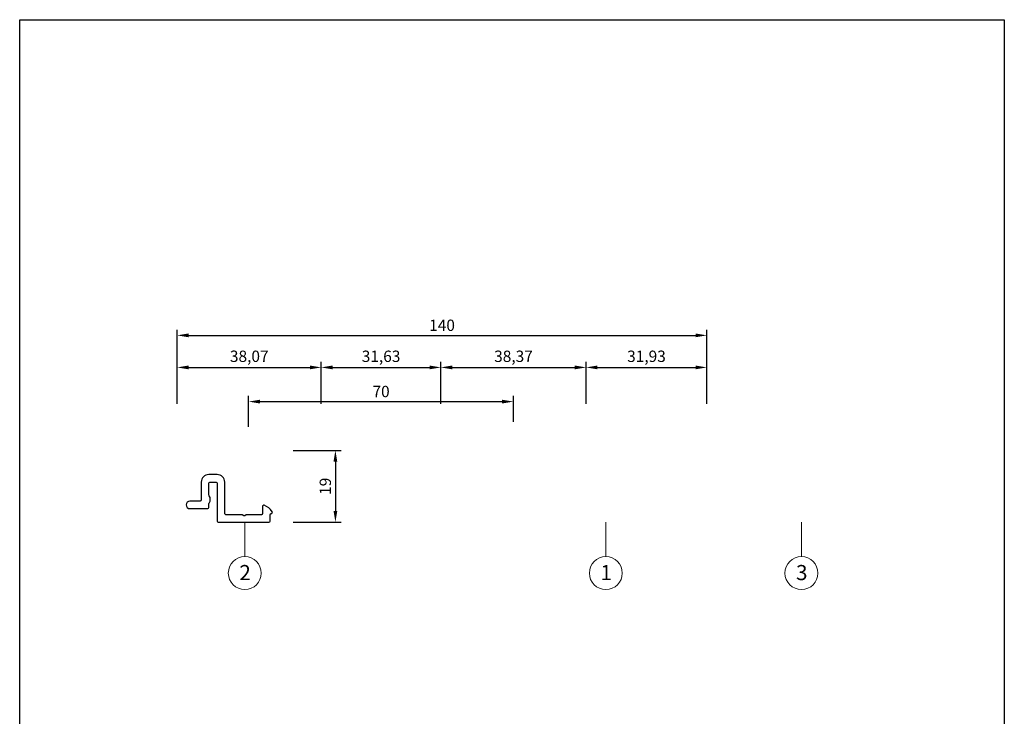
# Model space of a CAD drawing. Units: millimetres. Extents: x 6715 to 12951, y 5779 to 8970.
# Drawn here: x 7285 to 7546, y 5963 to 6147 of the extents above; entities that cross this region are included whole.
import ezdxf
from ezdxf.enums import TextEntityAlignment as Align

# ---------------------------------------------------------------- set-up
doc = ezdxf.new("R2010")
doc.units = ezdxf.units.MM
doc.layers.get('0').update_dxf_attribs({"lineweight": 30})
for name, color, linetype, lineweight in [('Beschriftung', 252, 'Continuous', 13), ('Blatt', 6, 'Continuous', 25), ('Schriftkopf', 255, 'Continuous', 25)]:
    doc.layers.add(name, color=color, linetype=linetype, lineweight=lineweight)
doc.layers.add('Hafter', color=140, linetype='Continuous')
doc.styles.add('Arial', font='arial.ttf')
doc.styles.add('PREFA_Standard', font='arial.ttf', dxfattribs={"height": 20})
doc.styles.get("Standard").update_dxf_attribs({"font": 'ISOCP.SHX'})
doc.dimstyles.new('Bauwesen', dxfattribs={"dimscale": 10, "dimtxt": 1, "dimasz": 1, "dimexe": 0.5, "dimexo": 1, "dimgap": 0.25, "dimtad": 1, "dimzin": 9, "dimtxsty": 'Arial', "dimcen": 1, "dimazin": 2, "dimtm": 1e-09, "dimtfac": 1, "dimtofl": 0, "dimtmove": 0, "dimatfit": 3, "dimfxl": 0, "dimarcsym": 0})

# ---------------------------------------------------------------- blocks, each defined once
blk = doc.blocks.new('*D62')
at = {"layer": 'Beschriftung', "color": 0, "lineweight": -2, "transparency": 16777216}
for p, q in [((7327.140571020715, 6045.585070965464), (7327.140571020715, 6056.745596176324)), ((7365.205795906285, 6045.585070965464), (7365.205795906285, 6056.745596176324)), ((7330.140571020715, 6055.245596176324), (7362.205795906285, 6055.245596176324))]:
    blk.add_line(p, q, dxfattribs=at)
at = {"layer": 'Beschriftung', "color": 0, "transparency": 16777216}
for points in [[(7330.140571020715, 6055.745596176324), (7330.140571020715, 6054.745596176324), (7327.140571020715, 6055.245596176324)], [(7362.205795906285, 6055.745596176324), (7362.205795906285, 6054.745596176324), (7365.205795906285, 6055.245596176324)]]:
    blk.add_solid(points, dxfattribs=at)
at = {"layer": 'Defpoints', "color": 0, "transparency": 16777216}
for p in [(7365.205795906285, 6055.245596176324), (7327.140571020715, 6042.585070965464), (7365.205795906285, 6042.585070965464)]:
    blk.add_point(p, dxfattribs=at)
at = {"layer": 'Beschriftung', "color": 0, "transparency": 16777216, "insert": (7346.1731834635, 6057.798461114933), "char_height": 3, "attachment_point": 5, "style": 'Arial'}
blk.add_mtext('38,07', dxfattribs=at)
blk = doc.blocks.new('*D63')
at = {"layer": 'Beschriftung', "color": 0, "lineweight": -2, "transparency": 16777216}
for p, q in [((7365.205795906285, 6045.585070965464), (7365.205795906285, 6056.745596176324)), ((7396.834970450428, 6045.585070965464), (7396.834970450428, 6056.745596176324)), ((7368.205795906285, 6055.245596176324), (7393.834970450428, 6055.245596176324))]:
    blk.add_line(p, q, dxfattribs=at)
at = {"layer": 'Beschriftung', "color": 0, "transparency": 16777216}
for points in [[(7368.205795906285, 6055.745596176324), (7368.205795906285, 6054.745596176324), (7365.205795906285, 6055.245596176324)], [(7393.834970450428, 6055.745596176324), (7393.834970450428, 6054.745596176324), (7396.834970450428, 6055.245596176324)]]:
    blk.add_solid(points, dxfattribs=at)
at = {"layer": 'Defpoints', "color": 0, "transparency": 16777216}
for p in [(7396.834970450428, 6055.245596176324), (7365.205795906285, 6042.585070965464), (7396.834970450428, 6042.585070965464)]:
    blk.add_point(p, dxfattribs=at)
at = {"layer": 'Beschriftung', "color": 0, "transparency": 16777216, "insert": (7381.020383178356, 6057.798461114933), "char_height": 3, "attachment_point": 5, "style": 'Arial'}
blk.add_mtext('31,63', dxfattribs=at)
blk = doc.blocks.new('*D64')
at = {"layer": 'Beschriftung', "color": 0, "lineweight": -2, "transparency": 16777216}
for p, q in [((7396.834970450428, 6045.585070965464), (7396.834970450428, 6056.745596176324)), ((7435.205799113978, 6045.585070965464), (7435.205799113978, 6056.745596176324)), ((7399.834970450428, 6055.245596176324), (7432.205799113978, 6055.245596176324))]:
    blk.add_line(p, q, dxfattribs=at)
at = {"layer": 'Beschriftung', "color": 0, "transparency": 16777216}
for points in [[(7399.834970450428, 6055.745596176324), (7399.834970450428, 6054.745596176324), (7396.834970450428, 6055.245596176324)], [(7432.205799113978, 6055.745596176324), (7432.205799113978, 6054.745596176324), (7435.205799113978, 6055.245596176324)]]:
    blk.add_solid(points, dxfattribs=at)
at = {"layer": 'Defpoints', "color": 0, "transparency": 16777216}
for p in [(7435.205799113978, 6055.245596176324), (7396.834970450428, 6042.585070965464), (7435.205799113978, 6042.585070965464)]:
    blk.add_point(p, dxfattribs=at)
at = {"layer": 'Beschriftung', "color": 0, "transparency": 16777216, "insert": (7416.020384782203, 6057.798461114933), "char_height": 3, "attachment_point": 5, "style": 'Arial'}
blk.add_mtext('38,37', dxfattribs=at)
blk = doc.blocks.new('*D65')
at = {"layer": 'Beschriftung', "color": 0, "lineweight": -2, "transparency": 16777216}
for p, q in [((7435.205799113978, 6045.585070965464), (7435.205799113978, 6056.745596176324)), ((7467.140571020715, 6045.585070965464), (7467.140571020715, 6056.745596176324)), ((7438.205799113978, 6055.245596176324), (7464.140571020715, 6055.245596176324))]:
    blk.add_line(p, q, dxfattribs=at)
at = {"layer": 'Beschriftung', "color": 0, "transparency": 16777216}
for points in [[(7438.205799113978, 6055.745596176324), (7438.205799113978, 6054.745596176324), (7435.205799113978, 6055.245596176324)], [(7464.140571020715, 6055.745596176324), (7464.140571020715, 6054.745596176324), (7467.140571020715, 6055.245596176324)]]:
    blk.add_solid(points, dxfattribs=at)
at = {"layer": 'Defpoints', "color": 0, "transparency": 16777216}
for p in [(7467.140571020715, 6055.245596176324), (7435.205799113978, 6042.585070965464), (7467.140571020715, 6042.585070965464)]:
    blk.add_point(p, dxfattribs=at)
at = {"layer": 'Beschriftung', "color": 0, "transparency": 16777216, "insert": (7451.173185067347, 6057.798461114933), "char_height": 3, "attachment_point": 5, "style": 'Arial'}
blk.add_mtext('31,93', dxfattribs=at)
blk = doc.blocks.new('*D66')
at = {"layer": 'Beschriftung', "color": 0, "lineweight": -2, "transparency": 16777216}
for p, q in [((7327.140571020715, 6045.585070965464), (7327.140571020715, 6065.212445521469)), ((7467.140571020715, 6045.585070965464), (7467.140571020715, 6065.212445521469)), ((7330.140571020715, 6063.712445521469), (7464.140571020715, 6063.712445521469))]:
    blk.add_line(p, q, dxfattribs=at)
at = {"layer": 'Beschriftung', "color": 0, "transparency": 16777216}
for points in [[(7330.140571020715, 6064.212445521469), (7330.140571020715, 6063.212445521469), (7327.140571020715, 6063.712445521469)], [(7464.140571020715, 6064.212445521469), (7464.140571020715, 6063.212445521469), (7467.140571020715, 6063.712445521469)]]:
    blk.add_solid(points, dxfattribs=at)
at = {"layer": 'Defpoints', "color": 0, "transparency": 16777216}
for p in [(7467.140571020715, 6063.712445521469), (7327.140571020715, 6042.585070965464), (7467.140571020715, 6042.585070965464)]:
    blk.add_point(p, dxfattribs=at)
at = {"layer": 'Beschriftung', "color": 0, "transparency": 16777216, "insert": (7397.140571020715, 6065.994164484634), "char_height": 3, "attachment_point": 5, "style": 'Arial'}
blk.add_mtext('140', dxfattribs=at)
blk = doc.blocks.new('*D67')
at = {"layer": 'Beschriftung', "color": 0, "lineweight": -2, "transparency": 16777216}
for p, q in [((7357.753468678385, 6033.337880034), (7370.448901853834, 6033.337880034)), ((7368.948901853834, 6030.337880034), (7368.948901853834, 6017.337880034)), ((7357.753468678385, 6014.337880034), (7370.448901853834, 6014.337880034))]:
    blk.add_line(p, q, dxfattribs=at)
at = {"layer": 'Beschriftung', "color": 0, "transparency": 16777216}
for points in [[(7368.448901853834, 6030.337880034), (7369.448901853834, 6030.337880034), (7368.948901853834, 6033.337880034)], [(7368.448901853834, 6017.337880034), (7369.448901853834, 6017.337880034), (7368.948901853834, 6014.337880034)]]:
    blk.add_solid(points, dxfattribs=at)
at = {"layer": 'Defpoints', "color": 0, "transparency": 16777216}
for p in [(7354.753468678385, 6033.337880034), (7354.753468678385, 6014.337880034), (7368.948901853834, 6014.337880034)]:
    blk.add_point(p, dxfattribs=at)
at = {"layer": 'Beschriftung', "color": 0, "transparency": 16777216, "insert": (7366.667182890668, 6023.837880034002), "char_height": 3, "attachment_point": 5, "rotation": 90, "style": 'Arial'}
blk.add_mtext('19', dxfattribs=at)
blk = doc.blocks.new('*D68')
at = {"layer": 'Beschriftung', "color": 0, "lineweight": -2, "transparency": 16777216}
for p, q in [((7346.020384782204, 6039.566876803801), (7346.020384782204, 6047.712515700085)), ((7349.020384782204, 6046.212515700085), (7413.020384782202, 6046.212515700085)), ((7416.020384782202, 6040.888202840979), (7416.020384782202, 6047.712515700085))]:
    blk.add_line(p, q, dxfattribs=at)
at = {"layer": 'Beschriftung', "color": 0, "transparency": 16777216}
for points in [[(7349.020384782204, 6046.712515700085), (7349.020384782204, 6045.712515700085), (7346.020384782204, 6046.212515700085)], [(7413.020384782202, 6046.712515700085), (7413.020384782202, 6045.712515700085), (7416.020384782202, 6046.212515700085)]]:
    blk.add_solid(points, dxfattribs=at)
at = {"layer": 'Defpoints', "color": 0, "transparency": 16777216}
for p in [(7416.020384782202, 6046.212515700085), (7346.020384782204, 6036.566876803801), (7416.020384782202, 6037.888202840979)]:
    blk.add_point(p, dxfattribs=at)
at = {"layer": 'Beschriftung', "color": 0, "transparency": 16777216, "insert": (7381.020384782203, 6048.49423466325), "char_height": 3, "attachment_point": 5, "style": 'Arial'}
blk.add_mtext('70', dxfattribs=at)
blk = doc.blocks.new('schriftkopf_prefa_klein_hoch')
at = {"layer": 'Blatt'}
for p, q in [((-2196.407367606586, 3106.347562757885), (5.706267899655938e-13, 3106.347562757885)), ((-2196.407367606587, 4.034734878544609e-13), (-2196.407367606586, 3106.347562757885)), ((5.706267899655938e-13, 3106.347562757885), (0, 0))]:
    blk.add_line(p, q, dxfattribs=at)
at = {"layer": 'Schriftkopf', "style": 'PREFA_Standard', "width": 0.8}
for tag, height, p in [('DATUM', 20, (-964.5945945945946, 243.2432432432432)), ('NAME', 25, (-784.054054054054, 243.2432432432432))]:
    blk.add_attdef(tag, text='', height=height, dxfattribs=at).set_placement(p, align=Align.MIDDLE_CENTER)
at = {"layer": 'Schriftkopf'}
blk.add_attdef('ZEICHNUNGSNAME', text='', height=30, dxfattribs=at).set_placement((-1135.643614973257, 158.0651079279247), align=Align.TOP_LEFT)
at = {"layer": 'Schriftkopf', "style": 'PREFA_Standard'}
for tag, p in [('DETAILBESCHREIBUNG', (-1131.265239578398, 76.9689440779095)), ('DATEI', (-973.9616306665962, 16.28262754359071))]:
    blk.add_attdef(tag, p, '', height=20, dxfattribs=at)
at = {"layer": 'Schriftkopf', "style": 'PREFA_Standard', "width": 0.8}
blk.add_attdef('NUMMER', text='', height=20, dxfattribs=at).set_placement((-65, 80.69999659415409), align=Align.CENTER)

msp = doc.modelspace()

# ---------------------------------------------------------------- linework, layer by layer
msp.add_lwpolyline([(7344.998831118298, 6016.214109907114), (7344.998831118298, 6016.071447768887)])
at = {"layer": 'Beschriftung'}
for points in [[(7344.998831118298, 6014.337850728582), (7344.998831118298, 6005.261269240931)], [(7440.429942409063, 6014.33785072858), (7440.429942409063, 6005.261269240931)], [(7492.140241570208, 6014.33785072858), (7492.140241570208, 6005.261269240931)]]:
    msp.add_lwpolyline(points, dxfattribs=at)
for centre in [(7344.9988311183, 6000.909269240932), (7440.429942409063, 6000.909269240932), (7492.140241570206, 6000.909269240932)]:
    msp.add_circle(centre, 4.352, dxfattribs=at)
at = {"layer": 'Hafter'}
msp.add_lwpolyline([(7352.244100790905, 6017.09276736219, 0.1785761137673454), (7350.081938628743, 6018.82249709192, 0.51178060914), (7349.687194511044, 6018.53785072858), (7349.687194511044, 6016.637850728581, -0.414213562373095), (7349.387194511045, 6016.337850728582), (7345.541268556132, 6016.337850728582, 0.1316524975874443), (7345.391268556134, 6016.297658349717), (7345.010883798405, 6016.078043107445, -0.131652497587404), (7344.860883798404, 6016.03785072858, -0.131652497587404), (7344.710883798402, 6016.078043107445), (7344.330499040673, 6016.297658349717, 0.1316524975873685), (7344.180499040675, 6016.337850728582), (7339.987194511045, 6016.337850728582, -0.4142135623732614), (7339.687194511044, 6016.637850728581), (7339.687194511044, 6024.937850728582, 0.4142135623731159), (7337.687194511046, 6026.93785072858), (7335.487194511045, 6026.937850728582, 0.4142135623731117), (7333.487194511045, 6024.937850728582), (7333.487194511045, 6020.237850728581, -0.4142135623731504), (7333.187194511044, 6019.93785072858), (7330.487194511045, 6019.93785072858, 0.9999999999999999), (7330.487194511045, 6017.93785072858), (7335.187194511044, 6017.93785072858, 0.414213562373095), (7335.487194511045, 6018.237850728581), (7335.487194511056, 6019.199767576631, -0.2043018768806255), (7335.579502203361, 6019.416248304004, 0.3166854053642285), (7335.579502203375, 6021.359453153143, -0.2043018768805591), (7335.487194511056, 6021.575933880502), (7335.487194511045, 6024.637850728581, -0.4142135623731505), (7335.787194511046, 6024.937850728582), (7337.387194511045, 6024.937850728582, -0.4142135623730118), (7337.687194511044, 6024.637850728581), (7337.687194511044, 6014.637850728581, 0.4142135623730395), (7337.987194511045, 6014.337850728582), (7351.387194511045, 6014.337850728582, 0.414213562373095), (7351.687194511044, 6014.637850728581), (7351.687194511044, 6016.337850728582, -0.414213562373095), (7351.987194511045, 6016.637850728581, 0.628040786216669), (7352.22190527331, 6017.124695204222)], format="xyb", dxfattribs=at)

# ---------------------------------------------------------------- block references
at = {"xscale": 0.1184935016328977, "yscale": 0.1184935016328977, "zscale": 0.1184935016328977}
msp.add_blockref('schriftkopf_prefa_klein_hoch', (7545.757644739662, 5779.031196149166), dxfattribs=at)

# ---------------------------------------------------------------- texts
at = {"layer": 'Beschriftung', "style": 'PREFA_Standard'}
for s, p in [('2', (7343.563261470997, 5999.045791207334)), ('1', (7438.99437276176, 5999.045791207334)), ('3', (7490.704671922903, 5999.045791207333))]:
    msp.add_text(s, height=4, dxfattribs=at).set_placement(p)

# ---------------------------------------------------------------- dimensions: what is measured, and where the dimension line sits
at = {"layer": 'Beschriftung'}
for base, p1, p2, picture, middle in [((7467.140571020715, 6063.712445521469), (7327.140571020715, 6042.585070965464), (7467.140571020715, 6042.585070965464), '*D66', (7397.140571020715, 6065.994164484634)), ((7365.205795906285, 6055.245596176324), (7327.140571020715, 6042.585070965464), (7365.205795906285, 6042.585070965464), '*D62', (7346.1731834635, 6057.798461114933)), ((7396.834970450428, 6055.245596176324), (7365.205795906285, 6042.585070965464), (7396.834970450428, 6042.585070965464), '*D63', (7381.020383178356, 6057.798461114933)), ((7435.205799113978, 6055.245596176324), (7396.834970450428, 6042.585070965464), (7435.205799113978, 6042.585070965464), '*D64', (7416.020384782203, 6057.798461114933)), ((7467.140571020715, 6055.245596176324), (7435.205799113978, 6042.585070965464), (7467.140571020715, 6042.585070965464), '*D65', (7451.173185067347, 6057.798461114933)), ((7416.020384782202, 6046.212515700085), (7346.020384782204, 6036.566876803801), (7416.020384782202, 6037.888202840979), '*D68', (7381.020384782203, 6048.49423466325))]:
    dim = msp.add_linear_dim(base=base, p1=p1, p2=p2, dimstyle='Bauwesen', override={"dimscale": 3}, dxfattribs=at)
    dim.commit()
    dim.dimension.update_dxf_attribs({"geometry": picture, "text_midpoint": middle})
dim = msp.add_linear_dim(base=(7368.948901853834, 6014.337880034), p1=(7354.753468678385, 6033.337880034), p2=(7354.753468678385, 6014.337880034), angle=270, dimstyle='Bauwesen', override={"dimscale": 3}, dxfattribs=at)
dim.commit()
dim.dimension.update_dxf_attribs({"geometry": '*D67', "text_midpoint": (7366.667182890668, 6023.837880034002)})

doc.saveas('drawing.dxf')
